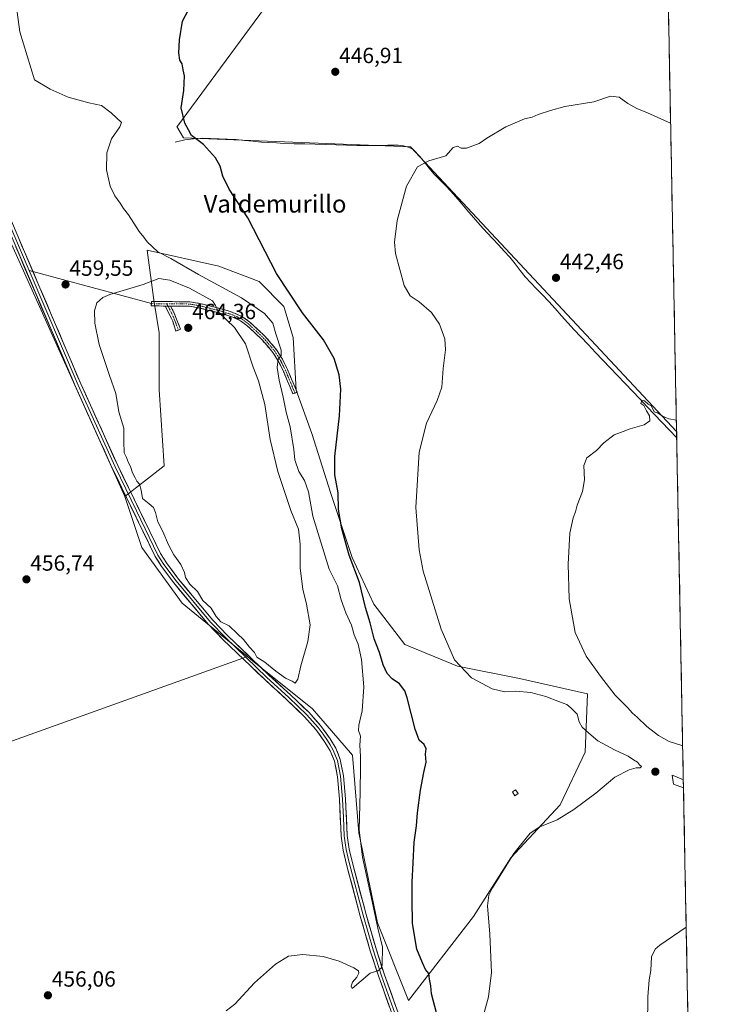
# Model space of a CAD drawing. Units: metres. Extents: x 631618 to 635098, y 4713487 to 4715866.
# Drawn here: x 634772 to 635089, y 4714653 to 4715101 of the extents above; entities that cross this region are included whole.
import ezdxf
from ezdxf.enums import TextEntityAlignment as Align

# ---------------------------------------------------------------- set-up
doc = ezdxf.new("R2010")
doc.units = ezdxf.units.M
doc.header["$MEASUREMENT"] = 0
doc.linetypes.add('TRAZO_Y_PUNTO', pattern=[1, 0.5, -0.25, 0, -0.25])
doc.linetypes.add('TRAZOSX2', pattern=[1.5, 1, -0.5])
for name, color, linetype, lineweight in [('Camino', 19, 'TRAZOSX2', 0), ('Camino Cxs', 19, 'Continuous', 0), ('Camino eje', 19, 'TRAZO_Y_PUNTO', 0), ('Carátula', 7, 'Continuous', 5), ('Corriente natural lineal', 142, 'Continuous', 13), ('Cultivos herbáceos CxS', 92, 'Continuous', 0), ('Cultivos leñosos CxS', 92, 'Continuous', 0), ('Curva de nivel maestra', 36, 'Continuous', 30), ('Curva de nivel normal', 36, 'Continuous', 0), ('Edificación ligera', 1, 'Continuous', 0), ('Edificación ligera Cxs', 1, 'Continuous', 0), ('Layer 0', 7, 'Continuous', 0), ('Municipio CxS', 142, 'Continuous', 0), ('Punto de cota en terreno', 7, 'Continuous', 0), ('Rótulo de punto de cota en terreno', 19, 'Continuous', 0), ('Texto cartográfico', 19, 'Continuous', 0)]:
    doc.layers.add(name, color=color, linetype=linetype, lineweight=lineweight)
doc.styles.add('Arial', font='txt', dxfattribs={"height": 0.2})

# ---------------------------------------------------------------- blocks, each defined once
blk = doc.blocks.new('*U160')
at = {"layer": 'Cultivos herbáceos CxS', "color": 92, "linetype": 'Continuous', "lineweight": 0}
for points in [[(634697.62, 4714747.39, 457.86), (634875.94, 4714811.22, 459.58), (634877.32, 4714810.1, 459.61), (634905.56, 4714787.49, 458.89), (634923.92, 4714766.29, 455.58), (634926.74, 4714730.96, 453.91), (634935.22, 4714689.98, 453.3), (634949.34, 4714654.65, 452.91), (634979, 4714692.8, 445.39), (634995.94, 4714719.65, 444.58), (635018.54, 4714743.68, 445.13), (635029.84, 4714767.7, 445.88), (635030.97, 4714794.24, 441.69), (634999.9, 4714801.3, 443.63), (634971.66, 4714806.95, 445.02), (634947.65, 4714816.83, 447.17), (634933.52, 4714835.19, 448.04), (634923.64, 4714856.38, 449.07), (634913.75, 4714886.03, 450.13), (634905.28, 4714912.87, 451.43), (634898.22, 4714932.64, 452.54), (634896.81, 4714956.65, 451.35), (634892.57, 4714970.77, 450.52), (634881.27, 4714982.07, 450.93), (634862.92, 4714989.13, 452.73), (634830.34, 4714996.37, 456.32), (634833.54, 4714972.58, 461.48), (634833.65, 4714971.74, 461.55), (634835.82, 4714958.75, 463.26), (634835.82, 4714932.78, 462.86), (634837.98, 4714898.16, 462.43), (634820.15, 4714884.21, 458.86), (634763.05, 4715010.97, 459.99)], [(634942.99, 4715187.06, 457.06), (634844.11, 4715052.87, 450.39), (634843.79, 4715052.76, 450.44), (634846.84, 4715047.51, 450.72), (634950.28, 4715043.44, 445.25), (635071.53, 4714913.78, 439.59), (635088.73, 4714028.89, 436.1)]]:
    blk.add_polyline3d(points, dxfattribs=at)
blk = doc.blocks.new('*U179')
at = {"layer": 'Curva de nivel normal', "color": 36, "linetype": 'Continuous', "lineweight": 0}
blk.add_polyline3d([(634866.28, 4714649.9, 455), (634870.19, 4714652.92, 455), (634879.12, 4714662.67, 455), (634888.71, 4714671.19, 455), (634894.61, 4714674.79, 455), (634901.25, 4714675.59, 455), (634910.54, 4714674.64, 455), (634917.79, 4714672.56, 455), (634924.44, 4714669.54, 455), (634926.58, 4714668.16, 455), (634926.74, 4714667, 455), (634925.75, 4714665.16, 455), (634923.86, 4714662.99, 455), (634923.26, 4714661.14, 455), (634923.72, 4714660.1, 455), (634931.97, 4714667.06, 455), (634935.39, 4714668.15, 455), (634936.96, 4714669.25, 455), (634937.43, 4714670.65, 455), (634937.48, 4714678.83, 455), (634935.4, 4714687.47, 455), (634932.84, 4714699.7, 455), (634928.38, 4714719.82, 455), (634926.9, 4714732.34, 455), (634927.41, 4714749.52, 455), (634927.42, 4714761.19, 455), (634927.54, 4714765.79, 455), (634927.17, 4714770.84, 455), (634927.46, 4714774.93, 455), (634926.6, 4714777.58, 455), (634926.66, 4714780.04, 455), (634928.19, 4714786.54, 455), (634929.01, 4714797.46, 455), (634927.96, 4714809.96, 455), (634926.36, 4714816.88, 455), (634924.67, 4714821.17, 455), (634923.41, 4714825.5, 455), (634920.77, 4714831.17, 455), (634918.74, 4714837.17, 455), (634916.96, 4714843.5, 455), (634913.28, 4714851.09, 455), (634905.79, 4714875.25, 455), (634903.82, 4714886.28, 455), (634901.92, 4714891.44, 455), (634899.43, 4714895.56, 455), (634897.59, 4714900.84, 455), (634897.14, 4714905.55, 455), (634895.47, 4714915.93, 455), (634893.57, 4714922.56, 455), (634892.28, 4714929.49, 455), (634890.39, 4714937.1, 455), (634889.52, 4714942.91, 455), (634889.94, 4714946.72, 455), (634891.41, 4714948.38, 455), (634891.32, 4714950.9, 455), (634888.9, 4714958.22, 455), (634887.6, 4714963.18, 455), (634883.78, 4714967.58, 455), (634873.21, 4714974.62, 455), (634853.71, 4714985.33, 455), (634841, 4714992.56, 455), (634835.14, 4714995.68, 455), (634830.35, 4715000.16, 455), (634828.79, 4715002.26, 455), (634826.69, 4715004.83, 455), (634821.71, 4715012.52, 455), (634819.53, 4715015.34, 455), (634818.01, 4715017.81, 455), (634815.6, 4715021.07, 455), (634813.45, 4715025.58, 455), (634811.81, 4715032.96, 455), (634811.92, 4715040.8, 455), (634814.09, 4715047.18, 455), (634817.87, 4715052.51, 455), (634818.64, 4715054.58, 455), (634813.82, 4715059, 455), (634809.49, 4715062.26, 455), (634803.62, 4715063.57, 455), (634794.3, 4715066.08, 455), (634786.13, 4715069.76, 455), (634778.88, 4715073.91, 455), (634772.32, 4715095.8, 455), (634770.16, 4715111.64, 455)], dxfattribs=at)
blk = doc.blocks.new('*U182')
at = {"layer": 'Curva de nivel normal', "color": 36, "linetype": 'Continuous', "lineweight": 0}
for points in [[(635074.31, 4714770.62, 440), (635068.08, 4714772.63, 440), (635063.32, 4714775.33, 440), (635058.04, 4714779.45, 440), (635053.5, 4714783.69, 440), (635051.37, 4714785.43, 440), (635049.14, 4714787.99, 440), (635043.48, 4714793.6, 440), (635036.9, 4714802.36, 440), (635030.26, 4714811.49, 440), (635025.38, 4714822.28, 440), (635022.65, 4714837.54, 440), (635022.09, 4714853.39, 440), (635022.82, 4714867.54, 440), (635024.34, 4714874.5, 440), (635025.5, 4714877.17, 440), (635026.28, 4714880.17, 440), (635028.64, 4714886.5, 440), (635029.52, 4714891.84, 440), (635029.32, 4714898.23, 440), (635030.62, 4714901.75, 440), (635035.05, 4714905.1, 440), (635038.39, 4714908.66, 440), (635043.05, 4714912.32, 440), (635046.05, 4714913.26, 440), (635050.39, 4714915.06, 440), (635056.72, 4714916.85, 440), (635059.35, 4714918.57, 440), (635059.23, 4714920.88, 440), (635057.79, 4714923.24, 440), (635056.58, 4714925.7, 440), (635055.22, 4714926.48, 440), (635055.73, 4714928.04, 440), (635056.85, 4714927.81, 440), (635058.53, 4714926.31, 440), (635059.96, 4714925.41, 440), (635060.73, 4714924.18, 440), (635061.27, 4714922.72, 440), (635062.83, 4714922.28, 440), (635064.2, 4714921.32, 440), (635066.42, 4714920.21, 440), (635068.06, 4714919.54, 440), (635071.43, 4714919.02, 440)], [(635079.31, 4714513.66, 440), (635069.52, 4714521.97, 440), (635065.06, 4714528.33, 440), (635057.37, 4714538.74, 440), (635051.54, 4714548.02, 440), (635048.38, 4714555.98, 440), (635045.5, 4714566.58, 440), (635042.42, 4714576.12, 440), (635042.21, 4714582.27, 440), (635044.04, 4714593.51, 440), (635047.02, 4714613.87, 440), (635052.1, 4714631.07, 440), (635057.05, 4714643.82, 440), (635058.36, 4714650.14, 440), (635058.43, 4714656.3, 440), (635059.1, 4714663.94, 440), (635059.74, 4714668.28, 440), (635060.08, 4714674.52, 440), (635061.71, 4714678, 440), (635063.89, 4714679.81, 440), (635075.92, 4714687.92, 440)]]:
    blk.add_polyline3d(points, dxfattribs=at)
blk = doc.blocks.new('*U184')
at = {"layer": 'Curva de nivel normal', "color": 36, "linetype": 'Continuous', "lineweight": 0}
blk.add_polyline3d([(634982.61, 4714644.62, 445), (634985.8, 4714656.22, 445), (634987.22, 4714667.3, 445), (634986.5, 4714684.73, 445), (634985.42, 4714697.64, 445), (634986.03, 4714702.58, 445), (634987.61, 4714705.9, 445), (634997.33, 4714721.57, 445), (635004.84, 4714730.75, 445), (635009.26, 4714733.77, 445), (635017.1, 4714736.96, 445), (635024.65, 4714741.53, 445), (635034.79, 4714749.1, 445), (635043.47, 4714756.31, 445), (635049.93, 4714759.7, 445), (635053.15, 4714760.59, 445), (635054.88, 4714760.6, 445), (635055.62, 4714761.16, 445), (635054.67, 4714761.98, 445), (635053.8, 4714763.12, 445), (635051.88, 4714764.29, 445), (635049.41, 4714765.9, 445), (635043.3, 4714768.73, 445), (635035.67, 4714772.91, 445), (635031.6, 4714776.33, 445), (635028.52, 4714779.04, 445), (635027.18, 4714781.5, 445), (635026.16, 4714785.01, 445), (635023.31, 4714787.91, 445), (635021.59, 4714789.37, 445), (635018.12, 4714790.57, 445), (635011.91, 4714793.11, 445), (635005.06, 4714794.96, 445), (634998.24, 4714795.5, 445), (634993.3, 4714795.18, 445), (634987.44, 4714796.59, 445), (634978.04, 4714801.62, 445), (634970.38, 4714809.75, 445), (634964.25, 4714823.67, 445), (634956.01, 4714850.12, 445), (634954.18, 4714859.86, 445), (634952.67, 4714879.12, 445), (634954.16, 4714904.41, 445), (634957.51, 4714917.56, 445), (634962.45, 4714927.84, 445), (634964.53, 4714934.04, 445), (634965.18, 4714942.46, 445), (634966.26, 4714950.93, 445), (634965.97, 4714955.98, 445), (634963.5, 4714962.63, 445), (634959.85, 4714968.01, 445), (634954.26, 4714972.81, 445), (634950.14, 4714975.62, 445), (634947.41, 4714980.29, 445), (634943.41, 4714994.89, 445), (634943.04, 4714999.96, 445), (634944.16, 4715009.92, 445), (634948.48, 4715025.56, 445), (634953.48, 4715034.32, 445), (634958.63, 4715037.08, 445), (634966.36, 4715039.4, 445), (634969.72, 4715043.1, 445), (634971.64, 4715043.82, 445), (634973.4, 4715042.89, 445), (634975.78, 4715042.78, 445), (634978.63, 4715043.92, 445), (634981.53, 4715045.02, 445), (634985.05, 4715047.47, 445), (634993.67, 4715052.53, 445), (635002.17, 4715056.18, 445), (635005.67, 4715056.96, 445), (635008.52, 4715058.15, 445), (635014.04, 4715059.97, 445), (635020.67, 4715061.86, 445), (635033.87, 4715063.89, 445), (635041.42, 4715066.61, 445), (635045.36, 4715066.15, 445), (635049.38, 4715063.17, 445), (635053.36, 4715060.9, 445), (635058.27, 4715059.01, 445), (635068.8, 4715054.29, 445)], dxfattribs=at)
blk = doc.blocks.new('*U193')
at = {"layer": 'Curva de nivel maestra', "color": 36, "linetype": 'Continuous', "lineweight": 30}
blk.add_polyline3d([(634962.15, 4714649.01, 450), (634959.92, 4714657.55, 450), (634959.54, 4714661.31, 450), (634959, 4714664.23, 450), (634958.64, 4714666.88, 450), (634957.15, 4714668.7, 450), (634955.68, 4714671.79, 450), (634953.14, 4714677.92, 450), (634951.17, 4714689.7, 450), (634951.03, 4714700.5, 450), (634951, 4714708.53, 450), (634951.56, 4714717.34, 450), (634951.99, 4714726.76, 450), (634953.05, 4714734.16, 450), (634953.54, 4714740.12, 450), (634954.86, 4714750.42, 450), (634956.39, 4714758.49, 450), (634957.43, 4714763.16, 450), (634957.18, 4714766.83, 450), (634957.44, 4714769.16, 450), (634956.55, 4714771.16, 450), (634954.3, 4714773.16, 450), (634952.35, 4714778.16, 450), (634948.83, 4714792.5, 450), (634947.63, 4714795.7, 450), (634945.33, 4714798.82, 450), (634941.93, 4714801.1, 450), (634939.69, 4714803.47, 450), (634937.89, 4714807.56, 450), (634936.13, 4714813.14, 450), (634933.72, 4714819.32, 450), (634931.96, 4714826.66, 450), (634929.8, 4714833.63, 450), (634927.08, 4714845.06, 450), (634922.26, 4714857.38, 450), (634918.92, 4714869.37, 450), (634917.54, 4714878.32, 450), (634917.34, 4714885.79, 450), (634915.83, 4714894.03, 450), (634915.81, 4714902.46, 450), (634918, 4714920.99, 450), (634918.53, 4714933.13, 450), (634917.73, 4714939.67, 450), (634915.43, 4714947.11, 450), (634910.62, 4714955.56, 450), (634901, 4714967.78, 450), (634889.19, 4714985.75, 450), (634876.15, 4715011.14, 450), (634867.69, 4715024.24, 450), (634864.76, 4715030.08, 450), (634863.49, 4715034.62, 450), (634861.36, 4715038.43, 450), (634856.01, 4715044.54, 450), (634850.54, 4715048.67, 450), (634849.08, 4715051.14, 450), (634847.41, 4715054.18, 450), (634845.77, 4715061.18, 450), (634847.04, 4715069.12, 450), (634847.27, 4715075.77, 450), (634846.72, 4715078.53, 450), (634846.16, 4715081.3, 450), (634845.19, 4715082.99, 450), (634844.68, 4715086.32, 450), (634844.99, 4715092.13, 450), (634846.41, 4715100.63, 450), (634849.07, 4715105.94, 450)], dxfattribs=at)
blk = doc.blocks.new('5PATER')
at = {"layer": 'Carátula', "linetype": 'Continuous', "lineweight": 5}
h = blk.add_hatch(color=250, dxfattribs=at)
edge = h.paths.add_edge_path()
edge.add_ellipse((0, 0.01), major_axis=(-1.33, -1.34), ratio=0.999422, start_angle=0, end_angle=360)

msp = doc.modelspace()

# ---------------------------------------------------------------- linework, layer by layer
at = {"layer": 'Camino', "color": 19, "linetype": 'TRAZOSX2', "lineweight": 0}
for points in [[(634832.2, 4714972.04), (634832.25, 4714973.06), (634841.65, 4714972.93), (634849.79, 4714972.88), (634854.81, 4714972), (634865.21, 4714969.32), (634870.05, 4714967.73), (634873.93, 4714965.94), (634877.03, 4714963.66), (634884.08, 4714957.08), (634889.22, 4714951.05), (634891.94, 4714946.68), (634894.21, 4714942.09), (634898.59, 4714931.68), (634897.65, 4714931.28)], [(634838.53, 4714970.92), (634832.15, 4714971.01), (634832.2, 4714972.04)], [(634844.42, 4714959.97), (634843.39, 4714959.52), (634841.94, 4714964), (634838.53, 4714970.92)], [(634840.89, 4714970.89), (634842.48, 4714968.05), (634845.44, 4714960.41), (634844.42, 4714959.97)], [(634897.65, 4714931.28), (634896.7, 4714930.88), (634892.34, 4714941.24), (634890.15, 4714945.68), (634887.56, 4714949.83), (634882.59, 4714955.66), (634875.72, 4714962.08), (634872.88, 4714964.16), (634869.3, 4714965.82), (634864.63, 4714967.35), (634854.38, 4714969.99), (634849.6, 4714970.83), (634840.89, 4714970.89)]]:
    msp.add_lwpolyline(points, dxfattribs=at)
at = {"layer": 'Camino Cxs', "color": 19, "linetype": 'Continuous', "lineweight": 0}
msp.add_lwpolyline([(634838.53, 4714970.92), (634840.89, 4714970.89)], dxfattribs=at)
msp.add_lwpolyline([(634838.53, 4714970.92), (634840.89, 4714970.89)], dxfattribs=at)
for points in [[(634840.89, 4714970.89, 461.75), (634838.53, 4714970.92, 461.62), (634835.34, 4714970.97, 461.39), (634832.15, 4714971.01, 461.06), (634832.25, 4714973.06, 460.97), (634836.95, 4714973, 461.44), (634841.65, 4714972.93, 461.48), (634845.72, 4714972.91, 461.2), (634849.79, 4714972.88, 460.96), (634852.3, 4714972.44, 460.85), (634854.81, 4714972, 460.64), (634858.28, 4714971.11, 460.21), (634861.74, 4714970.21, 459.71), (634865.21, 4714969.32, 459.25), (634867.63, 4714968.53, 459.15), (634870.05, 4714967.73, 458.97), (634873.93, 4714965.94, 458.22), (634877.03, 4714963.66, 457.66), (634880.56, 4714960.37, 457.04), (634884.08, 4714957.08, 456.23), (634886.65, 4714954.07, 455.83), (634889.22, 4714951.05, 455.25), (634890.58, 4714948.87, 455.09), (634891.94, 4714946.68, 454.51), (634893.08, 4714944.39, 454), (634894.21, 4714942.09, 453.74), (634895.67, 4714938.62, 453.54), (634897.13, 4714935.15, 453.01), (634898.59, 4714931.68, 452.59), (634896.7, 4714930.88, 452.82), (634895.25, 4714934.33, 453.48), (634893.79, 4714937.79, 453.82), (634892.34, 4714941.24, 454.07), (634890.15, 4714945.68, 455.02), (634887.56, 4714949.83, 455.72), (634885.08, 4714952.75, 456.24), (634882.59, 4714955.66, 456.63), (634879.16, 4714958.87, 457.36), (634875.72, 4714962.08, 458.07), (634872.88, 4714964.16, 458.5), (634869.3, 4714965.82, 459.19), (634864.63, 4714967.35, 459.73), (634861.21, 4714968.23, 460), (634857.8, 4714969.11, 460.39), (634854.38, 4714969.99, 460.85), (634849.6, 4714970.83, 461.29), (634845.25, 4714970.86, 461.57), (634840.89, 4714970.89, 461.75)], [(634840.89, 4714970.89, 461.75), (634842.48, 4714968.05, 462.21), (634843.96, 4714964.23, 463.43), (634845.44, 4714960.41, 464.04), (634843.39, 4714959.52, 463.99), (634841.94, 4714964, 463.31), (634840.24, 4714967.46, 462.19), (634838.53, 4714970.92, 461.62), (634840.89, 4714970.89, 461.75)]]:
    msp.add_polyline3d(points, close=True, dxfattribs=at)
at = {"layer": 'Camino eje', "color": 19, "linetype": 'TRAZO_Y_PUNTO', "lineweight": 0}
for points in [[(634832.2, 4714972.04), (634839.18, 4714971.94)], [(634839.18, 4714971.94), (634839.71, 4714970.91)], [(634839.18, 4714971.94), (634841.27, 4714971.91), (634849.7, 4714971.86), (634854.6, 4714971), (634864.92, 4714968.34), (634867.26, 4714967.57), (634869.68, 4714966.78), (634871.47, 4714965.95), (634873.41, 4714965.05), (634874.96, 4714963.91), (634876.38, 4714962.87), (634879.9, 4714959.58), (634883.34, 4714956.37), (634888.39, 4714950.44), (634889.75, 4714948.26), (634891.05, 4714946.18), (634892.18, 4714943.89), (634893.28, 4714941.67), (634897.65, 4714931.28)], [(634839.71, 4714970.91), (634840.51, 4714969.49), (634842.21, 4714966.03), (634843.69, 4714962.21), (634844.42, 4714959.97)]]:
    msp.add_lwpolyline(points, dxfattribs=at)
at = {"layer": 'Corriente natural lineal', "color": 142, "linetype": 'Continuous', "lineweight": 13}
msp.add_polyline3d([(634843.07, 4715045.63, 451.19), (634847.42, 4715046.69, 450.36), (634851.36, 4715047.07, 450.06), (634855.3, 4715047.44, 449.48), (634859.18, 4715047.28, 449.17), (634863.05, 4715047.13, 448.98), (634866.93, 4715046.97, 448.81), (634870.8, 4715046.81, 448.58), (634874.65, 4715046.42, 448.48), (634878.49, 4715046.03, 448.35), (634882.34, 4715045.64, 448.2), (634885.76, 4715045.44, 448.06), (634889.17, 4715045.24, 447.88), (634892.59, 4715045.04, 447.68), (634897.34, 4715044.9, 447.4), (634902.09, 4715044.76, 447.09), (634906.84, 4715044.62, 446.74), (634911.58, 4715044.49, 446.51), (634916.33, 4715044.35, 446.36), (634921.08, 4715044.21, 446.05), (634925.83, 4715044.07, 445.82), (634930.55, 4715044.1, 445.7), (634935.26, 4715044.13, 445.49), (634939.98, 4715044.16, 445.56), (634944.69, 4715044.19, 445.32), (634947.12, 4715043.9, 445.13), (634949.73, 4715043.17, 445.13), (634951.51, 4715042.21, 445.15), (634954.46, 4715039.1, 445.1), (634956.63, 4715036.45, 444.9), (634958.81, 4715033.79, 444.7), (634960.98, 4715031.14, 444.53), (634963.87, 4715028.25, 444.42), (634966.76, 4715025.36, 444.26), (634969.83, 4715021.85, 444.12), (634972.89, 4715018.34, 443.99), (634975.96, 4715014.83, 443.83), (634979.03, 4715011.31, 443.71), (634982.09, 4715007.8, 443.54), (634985.16, 4715004.29, 443.36), (634987.77, 4715001.53, 443.21), (634990.37, 4714998.76, 442.87), (634992.98, 4714996, 442.85), (634995.58, 4714993.23, 442.63), (634997.92, 4714990.21, 442.62), (635000.25, 4714987.19, 442.61), (635002.59, 4714984.17, 442.39), (635005.18, 4714981.5, 442.38), (635007.76, 4714978.82, 442.26), (635010.35, 4714976.15, 442.2), (635013.27, 4714972.94, 442.1), (635016.18, 4714969.74, 442.01), (635019.1, 4714966.53, 441.93), (635022.01, 4714963.32, 441.62), (635024.93, 4714960.12, 441.62), (635027.84, 4714956.91, 441.5), (635031.21, 4714953.37, 441.1), (635034.57, 4714949.84, 441.11), (635037.94, 4714946.3, 440.97), (635041.3, 4714942.76, 440.8), (635044.67, 4714939.23, 440.56), (635048.03, 4714935.69, 440.45), (635051.4, 4714932.15, 440.23), (635054.76, 4714928.62, 440.03), (635058.13, 4714925.08, 439.96), (635061.49, 4714921.54, 439.78), (635064.86, 4714918.01, 439.63), (635068.22, 4714914.47, 439.64), (635071.59, 4714910.93, 439.55)], dxfattribs=at)
at = {"layer": 'Cultivos herbáceos CxS', "color": 92, "linetype": 'Continuous', "lineweight": 0}
for points in [[(635067.64, 4715113.94, 449.79), (635052.16, 4715120.46, 450.19), (635008.38, 4715147.29, 451.09), (634957.87, 4715178, 455.54), (634942.99, 4715187.06, 457.06), (634844.11, 4715052.87, 450.39), (634843.79, 4715052.76, 450.44), (634846.84, 4715047.51, 450.72), (634950.28, 4715043.44, 445.25), (635071.53, 4714913.78, 439.59)], [(634703.54, 4715093.34, 466.05), (634721.22, 4715083.95, 463.53), (634734.37, 4715080.3, 461.1), (634763.05, 4715010.97, 459.99), (634820.15, 4714884.21, 458.86)], [(634875.94, 4714811.22, 459.58), (634877.32, 4714810.1, 459.61), (634905.56, 4714787.49, 458.89), (634923.92, 4714766.29, 455.58), (634926.74, 4714730.96, 453.91), (634935.22, 4714689.98, 453.3), (634949.34, 4714654.65, 452.91), (634979, 4714692.8, 445.39), (634995.94, 4714719.65, 444.58), (635018.54, 4714743.68, 445.13), (635029.84, 4714767.7, 445.88), (635030.97, 4714794.24, 441.69), (634999.9, 4714801.3, 443.63), (634971.66, 4714806.95, 445.02), (634947.65, 4714816.83, 447.17), (634933.52, 4714835.19, 448.04), (634923.64, 4714856.38, 449.07), (634913.75, 4714886.03, 450.13), (634905.28, 4714912.87, 451.43), (634898.22, 4714932.64, 452.54), (634896.81, 4714956.65, 451.35), (634892.57, 4714970.77, 450.52), (634881.27, 4714982.07, 450.93), (634862.92, 4714989.13, 452.73), (634830.34, 4714996.37, 456.32), (634833.54, 4714972.58, 461.48), (634833.65, 4714971.74, 461.55), (634835.82, 4714958.75, 463.26), (634835.82, 4714932.78, 462.86), (634837.98, 4714898.16, 462.43), (634820.15, 4714884.21, 458.86)], [(635071.53, 4714913.78, 439.59), (635088.73, 4714028.89, 436.1)], [(634875.94, 4714811.22, 459.58), (634697.62, 4714747.39, 457.86)]]:
    msp.add_polyline3d(points, dxfattribs=at)
at = {"layer": 'Cultivos leñosos CxS', "color": 92, "linetype": 'Continuous', "lineweight": 0}
for points in [[(635071.53, 4714913.78, 439.59), (634950.28, 4715043.44, 445.25), (634846.84, 4715047.51, 450.72), (634843.79, 4715052.76, 450.44), (634844.11, 4715052.87, 450.39), (634942.99, 4715187.06, 457.06), (634957.87, 4715178, 455.54), (635008.38, 4715147.29, 451.09), (635052.16, 4715120.46, 450.19), (635067.64, 4715113.94, 449.79), (635071.53, 4714913.78, 439.59)], [(634697.62, 4714747.39, 457.86), (634667.01, 4714747.75, 459.47), (634649.69, 4714765.06, 460.29), (634652.94, 4714817, 460.67), (634654.41, 4714870.53, 462.11), (634658.87, 4714929.84, 463.77), (634678.77, 4714991.58, 465.14), (634684.46, 4714997.27, 465.1), (634692.98, 4715020.43, 465.51), (634698.26, 4715067.34, 465.92), (634703.54, 4715093.34, 466.05), (634721.22, 4715083.95, 463.53), (634734.37, 4715080.3, 461.1), (634763.05, 4715010.97, 459.99), (634820.15, 4714884.21, 458.86), (634827.89, 4714860.97, 458.68), (634846.25, 4714835.53, 458.72), (634875.94, 4714811.22, 459.58), (634697.62, 4714747.39, 457.86)], [(634949.34, 4714654.65, 452.91), (634935.22, 4714689.98, 453.3), (634926.74, 4714730.96, 453.91), (634923.92, 4714766.29, 455.58), (634905.56, 4714787.49, 458.89), (634877.32, 4714810.1, 459.61), (634875.94, 4714811.22, 459.58), (634846.25, 4714835.53, 458.72), (634827.89, 4714860.97, 458.68), (634820.15, 4714884.21, 458.86), (634837.98, 4714898.16, 462.43), (634835.82, 4714932.78, 462.86), (634835.82, 4714958.75, 463.26), (634833.65, 4714971.74, 461.55), (634833.54, 4714972.58, 461.48), (634830.34, 4714996.37, 456.32), (634862.92, 4714989.13, 452.73), (634881.27, 4714982.07, 450.93), (634892.57, 4714970.77, 450.52), (634896.81, 4714956.65, 451.35), (634898.22, 4714932.64, 452.54), (634905.28, 4714912.87, 451.43), (634913.75, 4714886.03, 450.13), (634923.64, 4714856.38, 449.07), (634933.52, 4714835.19, 448.04), (634947.65, 4714816.83, 447.17), (634971.66, 4714806.95, 445.02), (634999.9, 4714801.3, 443.63), (635030.97, 4714794.24, 441.69), (635029.84, 4714767.7, 445.88), (635018.54, 4714743.68, 445.13), (634995.94, 4714719.65, 444.58), (634979, 4714692.8, 445.39), (634949.34, 4714654.65, 452.91)]]:
    msp.add_polyline3d(points, close=True, dxfattribs=at)
for points in [[(635067.64, 4715113.94, 449.79), (635052.16, 4715120.46, 450.19), (635008.38, 4715147.29, 451.09), (634957.87, 4715178, 455.54), (634942.99, 4715187.06, 457.06), (634844.11, 4715052.87, 450.39), (634843.79, 4715052.76, 450.44), (634846.84, 4715047.51, 450.72), (634950.28, 4715043.44, 445.25), (635071.53, 4714913.78, 439.59)], [(635067.64, 4715113.94, 449.79), (635071.53, 4714913.78, 439.59)], [(634703.54, 4715093.34, 466.05), (634721.22, 4715083.95, 463.53), (634734.37, 4715080.3, 461.1), (634763.05, 4715010.97, 459.99), (634820.15, 4714884.21, 458.86)], [(634875.94, 4714811.22, 459.58), (634877.32, 4714810.1, 459.61), (634905.56, 4714787.49, 458.89), (634923.92, 4714766.29, 455.58), (634926.74, 4714730.96, 453.91), (634935.22, 4714689.98, 453.3), (634949.34, 4714654.65, 452.91), (634979, 4714692.8, 445.39), (634995.94, 4714719.65, 444.58), (635018.54, 4714743.68, 445.13), (635029.84, 4714767.7, 445.88), (635030.97, 4714794.24, 441.69), (634999.9, 4714801.3, 443.63), (634971.66, 4714806.95, 445.02), (634947.65, 4714816.83, 447.17), (634933.52, 4714835.19, 448.04), (634923.64, 4714856.38, 449.07), (634913.75, 4714886.03, 450.13), (634905.28, 4714912.87, 451.43), (634898.22, 4714932.64, 452.54), (634896.81, 4714956.65, 451.35), (634892.57, 4714970.77, 450.52), (634881.27, 4714982.07, 450.93), (634862.92, 4714989.13, 452.73), (634830.34, 4714996.37, 456.32), (634833.54, 4714972.58, 461.48), (634833.65, 4714971.74, 461.55), (634835.82, 4714958.75, 463.26), (634835.82, 4714932.78, 462.86), (634837.98, 4714898.16, 462.43), (634820.15, 4714884.21, 458.86)], [(634820.15, 4714884.21, 458.86), (634827.89, 4714860.97, 458.68), (634846.25, 4714835.53, 458.72), (634875.94, 4714811.22, 459.58)], [(634820.15, 4714884.21, 458.86), (634827.89, 4714860.97, 458.68), (634846.25, 4714835.53, 458.72), (634875.94, 4714811.22, 459.58)], [(634875.94, 4714811.22, 459.58), (634697.62, 4714747.39, 457.86)]]:
    msp.add_polyline3d(points, dxfattribs=at)
at = {"layer": 'Curva de nivel normal', "color": 36, "linetype": 'Continuous', "lineweight": 0}
for points in [[(634897.74, 4714799.17, 460), (634898.88, 4714800.98, 460), (634900.32, 4714807.03, 460), (634903.54, 4714818.07, 460), (634904.53, 4714825.66, 460), (634902.95, 4714835.17, 460), (634901.18, 4714842.01, 460), (634899.95, 4714851.5, 460), (634900, 4714862.46, 460), (634899.2, 4714869.22, 460), (634895.71, 4714877.83, 460), (634889.86, 4714895.5, 460), (634886.32, 4714910.17, 460), (634883.92, 4714926.01, 460), (634881, 4714936.86, 460), (634878.59, 4714943.02, 460), (634875.04, 4714953.76, 460), (634870.1, 4714961.15, 460), (634862.75, 4714968.09, 460), (634861.45, 4714971.18, 460), (634860.12, 4714973.37, 460), (634849.58, 4714979.05, 460), (634840.62, 4714982.68, 460), (634835.62, 4714983.44, 460), (634828.39, 4714980.77, 460), (634813.28, 4714976.2, 460), (634810.13, 4714974.83, 460), (634807.41, 4714972.46, 460), (634806.31, 4714968.79, 460), (634806.37, 4714963.09, 460), (634808.36, 4714953.49, 460), (634813.12, 4714939.25, 460), (634815.96, 4714931.09, 460), (634817.36, 4714922.7, 460), (634819.66, 4714915.36, 460), (634819.65, 4714909.17, 460), (634819.84, 4714904.04, 460), (634820.85, 4714901.99, 460), (634821.73, 4714899.52, 460), (634822.68, 4714897.8, 460), (634823.54, 4714895, 460), (634824.87, 4714892.66, 460), (634825.64, 4714891.1, 460), (634826.71, 4714889.84, 460), (634827.61, 4714887.07, 460), (634828.19, 4714883.24, 460), (634831.24, 4714880.83, 460), (634833.13, 4714879.16, 460), (634834.09, 4714876.96, 460), (634835.2, 4714872.66, 460), (634837.48, 4714868.27, 460), (634840.06, 4714862.19, 460), (634842.5, 4714857.6, 460), (634845.55, 4714853.26, 460), (634847.35, 4714849.48, 460), (634847.78, 4714847.24, 460), (634849.77, 4714844.23, 460), (634853.16, 4714840.96, 460), (634855.6, 4714836.73, 460), (634859.49, 4714833.28, 460), (634861.72, 4714829.51, 460), (634863.88, 4714827.11, 460), (634867.68, 4714825.2, 460), (634871.49, 4714821.66, 460), (634874.16, 4714819.06, 460), (634876.94, 4714815.57, 460), (634879.26, 4714813.18, 460), (634880.25, 4714811.05, 460), (634883.89, 4714808.68, 460), (634888.89, 4714804.68, 460), (634893.34, 4714801.47, 460), (634896.29, 4714800, 460), (634897.74, 4714799.17, 460)], [(635074.62, 4714755.05, 445), (635070.76, 4714756.74, 445), (635069.45, 4714757.16, 445), (635070.16, 4714753.16, 445), (635074.69, 4714751.47, 445)]]:
    msp.add_polyline3d(points, dxfattribs=at)
at = {"layer": 'Edificación ligera', "color": 1, "linetype": 'Continuous', "lineweight": 0}
msp.add_polyline3d([(634999.27, 4714748.83, 447.01), (634997.89, 4714747.88, 446.98), (634996.71, 4714749.59, 447.1), (634998.1, 4714750.52, 447.17), (634999.27, 4714748.83, 447.01)], dxfattribs=at)
at = {"layer": 'Edificación ligera Cxs', "color": 1, "linetype": 'Continuous', "lineweight": 0}
msp.add_polyline3d([(634999.27, 4714748.83, 447.01), (634997.89, 4714747.88, 446.98), (634996.71, 4714749.59, 447.1), (634998.1, 4714750.52, 447.17), (634999.27, 4714748.83, 447.01)], close=True, dxfattribs=at)
at = {"layer": 'Layer 0', "linetype": 'Continuous', "lineweight": 0}
for points in [[(634673.96, 4715244.92), (634666.81, 4715205.12), (634665.14, 4715192.38), (634665.16, 4715186.16), (634665.84, 4715180.04), (634666.88, 4715175.76), (634668.74, 4715170.63), (634670.82, 4715166.36), (634676.65, 4715156.84), (634685.24, 4715144.56), (634695.06, 4715132.41), (634704.57, 4715121.89), (634727.11, 4715095.42), (634733.21, 4715087.33), (634738.83, 4715078.17), (634741.92, 4715071.68), (634759.56, 4715030.39), (634778.23, 4714986.65)], [(634698.65, 4715126.51), (634703.34, 4715121.13), (634706.28, 4715117.7), (634717.55, 4715104.46), (634726.03, 4715094.56), (634732.07, 4715086.55), (634737.61, 4715077.51), (634739.16, 4715074.27), (634740.66, 4715071.11), (634745.41, 4715059.98), (634754.23, 4715039.34), (634765.13, 4715013.8), (634776.52, 4714987.11)], [(634945.73, 4714637.7), (634935.8, 4714665.42), (634931.91, 4714677.26), (634927.4, 4714693.03), (634921.12, 4714716.56), (634919.64, 4714723.05), (634918.69, 4714729.43), (634917.91, 4714746.26), (634917.03, 4714756.51), (634915.64, 4714763.56), (634913.72, 4714768.27), (634911.31, 4714772.27), (634907.18, 4714778.07), (634902.04, 4714783.82), (634893.93, 4714791.61), (634883.68, 4714800.91), (634864.98, 4714818.9), (634858.08, 4714825.99), (634842.38, 4714844.87), (634836.76, 4714852.35), (634833.97, 4714856.82), (634814.36, 4714897.09), (634797.55, 4714934.33), (634739.4, 4715070.54)], [(634776.52, 4714987.11), (634798.82, 4714934.89), (634807.21, 4714916.3), (634815.62, 4714897.68), (634825.38, 4714877.63), (634835.18, 4714857.49), (634837.9, 4714853.14), (634843.47, 4714845.73), (634859.11, 4714826.92), (634865.96, 4714819.88), (634884.63, 4714801.92), (634894.88, 4714792.62), (634903.04, 4714784.78), (634908.26, 4714778.94), (634910.41, 4714775.93), (634912.47, 4714773.03), (634913.68, 4714771.03), (634914.96, 4714768.89), (634916.97, 4714763.96), (634918.4, 4714756.71), (634919.29, 4714746.35), (634919.68, 4714737.98), (634920.07, 4714729.57), (634920.55, 4714726.38), (634921, 4714723.31), (634921.74, 4714720.06), (634922.47, 4714716.9), (634928.74, 4714693.4), (634933.24, 4714677.67), (634937.11, 4714665.87), (634947.01, 4714638.23)], [(634776.52, 4714987.11), (634778.23, 4714986.65)], [(634778.23, 4714986.65), (634800.08, 4714935.44), (634816.87, 4714898.27), (634836.39, 4714858.16), (634839.04, 4714853.92), (634844.55, 4714846.59), (634860.14, 4714827.84), (634866.93, 4714820.86), (634885.57, 4714802.93), (634895.82, 4714793.63), (634904.03, 4714785.74), (634909.34, 4714779.8), (634913.63, 4714773.79), (634916.2, 4714769.51), (634918.3, 4714764.36), (634919.77, 4714756.9), (634920.67, 4714746.44), (634921.45, 4714729.7), (634922.36, 4714723.56), (634923.81, 4714717.23), (634930.07, 4714693.77), (634934.56, 4714678.07), (634938.42, 4714666.32), (634948.29, 4714638.76)], [(634778.23, 4714986.65), (634832.2, 4714972.04)]]:
    msp.add_lwpolyline(points, dxfattribs=at)
for points in [[(634771.14, 4715003.26, 459.78), (634773.07, 4714998.74, 459.85), (634775, 4714994.22, 459.78), (634776.93, 4714989.7, 459.84), (634778.86, 4714985.18, 459.82), (634780.78, 4714980.65, 459.74), (634782.71, 4714976.13, 459.69), (634784.64, 4714971.61, 459.57), (634786.57, 4714967.09, 459.57), (634788.5, 4714962.57, 459.64), (634790.43, 4714958.05, 459.38), (634792.36, 4714953.53, 459.49), (634794.29, 4714949, 459.36), (634796.22, 4714944.48, 459.35), (634798.15, 4714939.96, 459.36), (634800.08, 4714935.44, 459.19), (634801.95, 4714931.31, 459.32), (634803.81, 4714927.18, 459.31), (634805.68, 4714923.05, 459.24), (634807.54, 4714918.92, 459.36), (634809.41, 4714914.79, 459.3), (634811.27, 4714910.66, 459.23), (634813.14, 4714906.53, 459.2), (634815, 4714902.4, 459.12), (634816.87, 4714898.27, 459.1), (634819.04, 4714893.81, 459.02), (634821.21, 4714889.36, 458.92), (634823.38, 4714884.9, 459.02), (634825.55, 4714880.44, 458.92), (634827.71, 4714875.99, 458.94), (634829.88, 4714871.53, 458.84), (634832.05, 4714867.07, 458.85), (634834.22, 4714862.62, 458.8), (634836.39, 4714858.16, 458.77), (634837.72, 4714856.04, 458.88), (634839.04, 4714853.92, 458.78), (634841.8, 4714850.26, 458.82), (634844.55, 4714846.59, 458.93), (634847.67, 4714842.84, 459.13), (634850.79, 4714839.09, 459.1), (634853.9, 4714835.34, 459.42), (634857.02, 4714831.59, 459.25), (634860.14, 4714827.84, 459.56), (634863.54, 4714824.35, 459.45), (634866.93, 4714820.86, 459.37), (634870.04, 4714817.87, 459.21), (634873.14, 4714814.88, 459.46), (634876.25, 4714811.9, 459.46), (634879.36, 4714808.91, 459.43), (634882.46, 4714805.92, 459.48), (634885.57, 4714802.93, 459.24), (634888.99, 4714799.83, 459.43), (634892.4, 4714796.73, 459.32), (634895.82, 4714793.63, 459.31), (634898.56, 4714791, 459.32), (634901.29, 4714788.37, 459.29), (634904.03, 4714785.74, 459.09), (634906.69, 4714782.77, 459.04), (634909.34, 4714779.8, 458.9), (634911.49, 4714776.8, 458.94), (634913.63, 4714773.79, 458.79), (634916.2, 4714769.51, 458.73), (634917.25, 4714766.94, 458.54), (634918.3, 4714764.36, 458.41), (634919.04, 4714760.63, 458.39), (634919.77, 4714756.9, 458.34), (634920.07, 4714753.41, 458.2), (634920.37, 4714749.93, 458.1), (634920.67, 4714746.44, 458.01), (634920.87, 4714742.26, 457.94), (634921.06, 4714738.07, 457.98), (634921.26, 4714733.89, 457.84), (634921.45, 4714729.7, 457.7), (634921.91, 4714726.63, 457.46), (634922.36, 4714723.56, 457.3), (634923.09, 4714720.4, 457.12), (634923.81, 4714717.23, 457.07), (634925.06, 4714712.54, 457.09), (634926.31, 4714707.85, 457.17), (634927.57, 4714703.15, 456.69), (634928.82, 4714698.46, 456.61), (634930.07, 4714693.77, 456.34), (634931.19, 4714689.85, 456.25), (634932.32, 4714685.92, 455.77), (634933.44, 4714682, 455.43), (634934.56, 4714678.07, 455.44), (634935.85, 4714674.15, 455.27), (634937.13, 4714670.24, 454.93), (634938.42, 4714666.32, 454.65), (634940.07, 4714661.73, 454.21), (634941.71, 4714657.13, 453.77), (634943.36, 4714652.54, 453.44)], [(634940.77, 4714651.56, 453.43), (634939.11, 4714656.18, 453.81), (634937.46, 4714660.8, 454.33), (634935.8, 4714665.42, 454.74), (634934.5, 4714669.37, 455.02), (634933.21, 4714673.31, 455.34), (634931.91, 4714677.26, 455.6), (634930.78, 4714681.2, 455.87), (634929.66, 4714685.15, 456.09), (634928.53, 4714689.09, 456.27), (634927.4, 4714693.03, 456.54), (634926.14, 4714697.74, 456.9), (634924.89, 4714702.44, 457.07), (634923.63, 4714707.15, 457.17), (634922.38, 4714711.85, 457.31), (634921.12, 4714716.56, 457.59), (634920.38, 4714719.81, 457.72), (634919.64, 4714723.05, 457.78), (634919.17, 4714726.24, 457.77), (634918.69, 4714729.43, 457.78), (634918.5, 4714733.64, 457.86), (634918.3, 4714737.85, 457.97), (634918.11, 4714742.05, 458.05), (634917.91, 4714746.26, 458.12), (634917.62, 4714749.68, 458.19), (634917.32, 4714753.09, 458.32), (634917.03, 4714756.51, 458.39), (634916.34, 4714760.04, 458.47), (634915.64, 4714763.56, 458.55), (634914.68, 4714765.92, 458.56), (634913.72, 4714768.27, 458.56), (634911.31, 4714772.27, 458.74), (634909.25, 4714775.17, 458.91), (634907.18, 4714778.07, 458.95), (634904.61, 4714780.95, 459.05), (634902.04, 4714783.82, 459.14), (634899.34, 4714786.42, 459.24), (634896.63, 4714789.01, 459.31), (634893.93, 4714791.61, 459.32), (634890.51, 4714794.71, 459.36), (634887.1, 4714797.81, 459.4), (634883.68, 4714800.91, 459.31), (634880.56, 4714803.91, 459.34), (634877.45, 4714806.91, 459.3), (634874.33, 4714809.91, 459.27), (634871.21, 4714812.9, 459.25), (634868.1, 4714815.9, 459.09), (634864.98, 4714818.9, 459.1), (634861.53, 4714822.45, 459.07), (634858.08, 4714825.99, 459.07), (634854.94, 4714829.77, 458.96), (634851.8, 4714833.54, 458.98), (634848.66, 4714837.32, 458.92), (634845.52, 4714841.09, 458.9), (634842.38, 4714844.87, 458.87), (634839.57, 4714848.61, 458.72), (634836.76, 4714852.35, 458.78), (634835.37, 4714854.59, 458.78), (634833.97, 4714856.82, 458.71), (634831.79, 4714861.29, 458.79), (634829.61, 4714865.77, 458.73), (634827.43, 4714870.24, 458.79), (634825.25, 4714874.72, 458.85), (634823.08, 4714879.19, 458.84), (634820.9, 4714883.67, 458.9), (634818.72, 4714888.14, 458.74), (634816.54, 4714892.62, 458.95), (634814.36, 4714897.09, 458.9), (634812.49, 4714901.23, 458.96), (634810.62, 4714905.37, 459.01), (634808.76, 4714909.5, 458.97), (634806.89, 4714913.64, 459.16), (634805.02, 4714917.78, 459.12), (634803.15, 4714921.92, 459.12), (634801.29, 4714926.05, 459.28), (634799.42, 4714930.19, 459.19), (634797.55, 4714934.33, 459.14), (634795.61, 4714938.87, 459.34), (634793.67, 4714943.41, 459.19), (634791.74, 4714947.95, 459.4), (634789.8, 4714952.49, 459.39), (634787.86, 4714957.03, 459.46), (634785.92, 4714961.57, 459.6), (634783.98, 4714966.11, 459.52), (634782.04, 4714970.65, 459.65), (634780.11, 4714975.19, 459.66), (634778.17, 4714979.73, 459.65), (634776.23, 4714984.27, 459.85), (634774.29, 4714988.81, 459.76), (634772.35, 4714993.35, 459.83), (634770.41, 4714997.89, 459.9)]]:
    msp.add_polyline3d(points, dxfattribs=at)
at = {"layer": 'Municipio CxS', "color": 142, "linetype": 'Continuous', "lineweight": 0}
msp.add_polyline3d([(635067.79, 4715106.27, 448.97), (635067.89, 4715101.28, 448.32), (635067.98, 4715096.28, 447.77), (635068.08, 4715091.28, 447.32), (635068.18, 4715086.29, 447), (635068.28, 4715081.29, 446.73), (635068.37, 4715076.29, 446.37), (635068.47, 4715071.3, 446), (635068.57, 4715066.3, 445.68), (635068.66, 4715061.3, 445.4), (635068.76, 4715056.31, 445.1), (635068.86, 4715051.31, 444.8), (635068.96, 4715046.31, 444.52), (635069.05, 4715041.32, 444.28), (635069.15, 4715036.32, 444.05), (635069.25, 4715031.33, 443.81), (635069.34, 4715026.33, 443.57), (635069.44, 4715021.33, 443.34), (635069.54, 4715016.34, 443.13), (635069.64, 4715011.34, 442.93), (635069.73, 4715006.34, 442.76), (635069.83, 4715001.35, 442.61), (635069.93, 4714996.35, 442.49), (635070.02, 4714991.35, 442.37), (635070.12, 4714986.36, 442.17), (635070.22, 4714981.36, 441.89), (635070.31, 4714976.36, 441.61), (635070.41, 4714971.37, 441.4), (635070.51, 4714966.37, 441.21), (635070.61, 4714961.38, 441.03), (635070.7, 4714956.38, 440.87), (635070.8, 4714951.38, 440.74), (635070.9, 4714946.39, 440.62), (635070.99, 4714941.39, 440.53), (635071.09, 4714936.39, 440.43), (635071.19, 4714931.4, 440.32), (635071.29, 4714926.4, 440.2), (635071.38, 4714921.4, 440.04), (635071.48, 4714916.41, 439.78), (635071.58, 4714911.41, 439.56), (635071.67, 4714906.41, 439.51), (635071.77, 4714901.42, 439.45), (635071.87, 4714896.42, 439.35), (635071.97, 4714891.42, 439.26), (635072.06, 4714886.43, 439.18), (635072.16, 4714881.43, 439.08), (635072.26, 4714876.44, 438.97), (635072.35, 4714871.44, 438.9), (635072.45, 4714866.44, 438.83), (635072.55, 4714861.45, 438.76), (635072.65, 4714856.45, 438.7), (635072.74, 4714851.45, 438.63), (635072.84, 4714846.46, 438.56), (635072.94, 4714841.46, 438.52), (635073.03, 4714836.46, 438.5), (635073.13, 4714831.47, 438.47), (635073.23, 4714826.47, 438.44), (635073.33, 4714821.47, 438.41), (635073.42, 4714816.48, 438.39), (635073.52, 4714811.48, 438.38), (635073.62, 4714806.49, 438.39), (635073.71, 4714801.49, 438.42), (635073.81, 4714796.49, 438.48), (635073.91, 4714791.5, 438.55), (635074, 4714786.5, 438.66), (635074.1, 4714781.5, 438.82), (635074.2, 4714776.51, 439.12), (635074.3, 4714771.51, 439.83), (635074.39, 4714766.51, 440.91), (635074.49, 4714761.52, 442.14), (635074.59, 4714756.52, 443.83), (635074.68, 4714751.52, 444.5), (635074.78, 4714746.53, 443.44), (635074.88, 4714741.53, 442.82), (635074.98, 4714736.54, 442.41), (635075.07, 4714731.54, 442.11), (635075.17, 4714726.54, 441.83), (635075.27, 4714721.55, 441.56), (635075.36, 4714716.55, 441.28), (635075.46, 4714711.55, 441.02), (635075.56, 4714706.56, 440.77), (635075.66, 4714701.56, 440.54), (635075.75, 4714696.56, 440.33), (635075.85, 4714691.57, 440.12), (635075.95, 4714686.57, 439.92), (635076.04, 4714681.57, 439.76), (635076.14, 4714676.58, 439.6), (635076.24, 4714671.58, 439.48), (635076.34, 4714666.59, 439.4), (635076.43, 4714661.59, 439.35), (635076.53, 4714656.59, 439.31), (635076.63, 4714651.6, 439.27)], dxfattribs=at)

# ---------------------------------------------------------------- block references
at = {"layer": 'Cultivos herbáceos CxS', "color": 92, "linetype": 'Continuous', "lineweight": 0}
msp.add_blockref('*U160', (0, 0), dxfattribs=at)
at = {"layer": 'Curva de nivel maestra', "color": 36, "linetype": 'Continuous', "lineweight": 30}
msp.add_blockref('*U193', (0, 0), dxfattribs=at)
at = {"layer": 'Curva de nivel normal', "color": 36, "linetype": 'Continuous', "lineweight": 0}
for name in ['*U179', '*U184', '*U182']:
    msp.add_blockref(name, (0, 0), dxfattribs=at)
at = {"layer": 'Punto de cota en terreno', "linetype": 'Continuous', "lineweight": 0}
for p in [(634915.99, 4715077.64, 446.91), (634793.07, 4714980.75, 459.55), (635016.59, 4714983.78, 442.46), (634849, 4714961, 464.36), (634775.26, 4714846.43, 456.74), (635061.85, 4714758.8, 444.28), (634785.05, 4714656.95, 456.06)]:
    msp.add_blockref('5PATER', p, dxfattribs=at)

# ---------------------------------------------------------------- texts
at = {"layer": 'Rótulo de punto de cota en terreno', "color": 19, "linetype": 'Continuous', "lineweight": 0, "style": 'Arial'}
for s, p in [('446,91', (634917.75, 4715079.4)), ('459,55', (634794.83, 4714982.51)), ('442,46', (635018.35, 4714985.54)), ('464,36', (634850.76, 4714962.76)), ('456,74', (634777.02, 4714848.19)), ('456,06', (634786.81, 4714658.71))]:
    msp.add_text(s, height=7, dxfattribs=at).set_placement(p, align=Align.BOTTOM_LEFT)
at = {"layer": 'Texto cartográfico', "color": 19, "linetype": 'Continuous', "lineweight": 0, "style": 'Arial'}
msp.add_text('Valdemurillo', height=8, dxfattribs=at).set_placement((634888.55, 4715017.51), align=Align.MIDDLE_CENTER)

doc.saveas('drawing.dxf')
